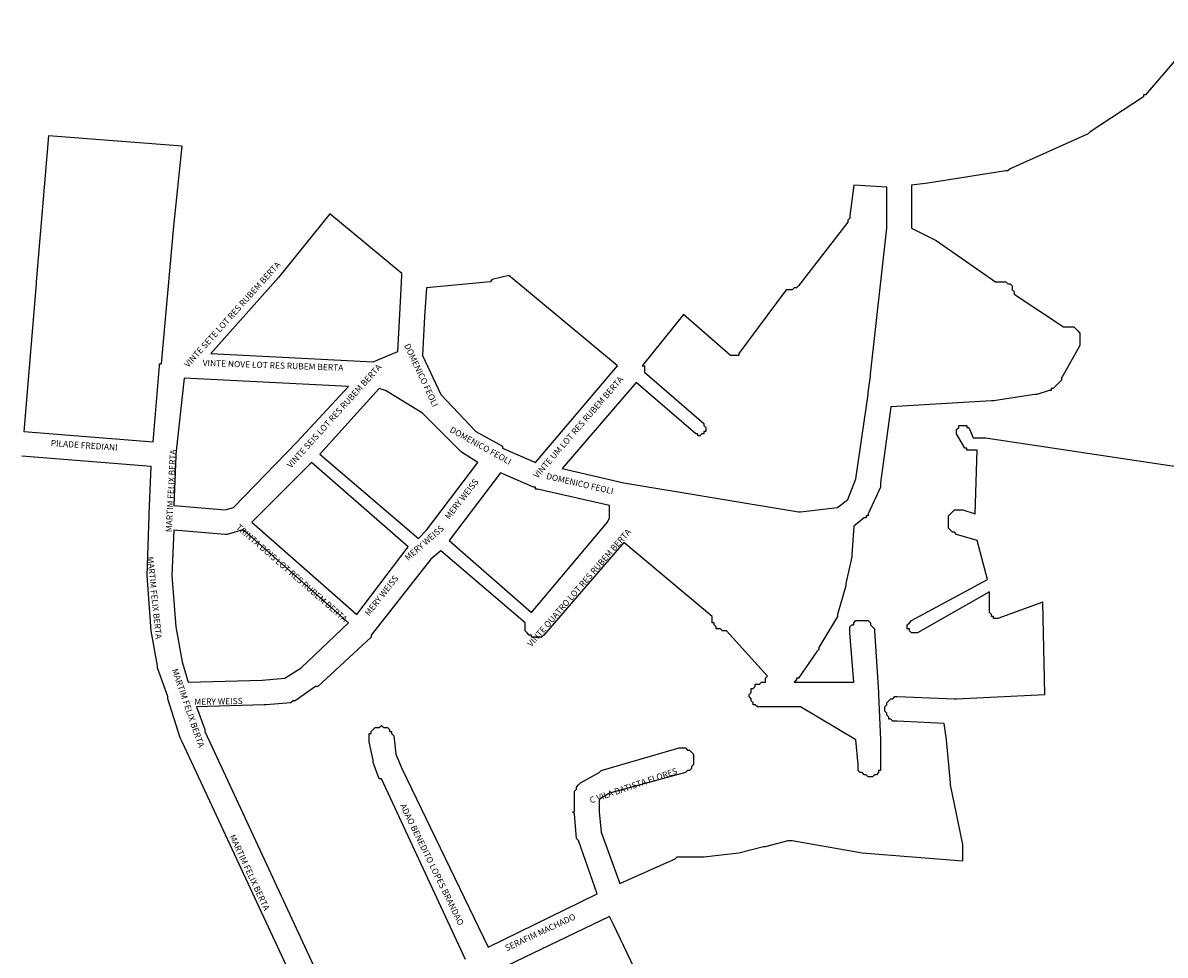
# Model space of a CAD drawing. Extents: x 3342 to 4993, y 1513 to 3189.
# Drawn here: x 4128 to 4684, y 2332 to 2786 of the extents above; entities that cross this region are included whole.
import ezdxf

# ---------------------------------------------------------------- set-up
doc = ezdxf.new("R2010")
doc.units = 0
doc.header["$MEASUREMENT"] = 0
doc.layers.add('LOGRADOURO', color=170, linetype='CONTINUOUS')
doc.layers.add('Quadras', color=7, linetype='CONTINUOUS')

msp = doc.modelspace()

# ---------------------------------------------------------------- linework, layer by layer
at = {"layer": 'Quadras', "color": 7, "linetype": 'Continuous'}
for p, q in [((4704.67, 2785.55), (4674.67, 2750.55)), ((4673.67, 2749.55), (4647.67, 2732.55)), ((4674.67, 2750.55), (4673.67, 2750.55)), ((4673.67, 2750.55), (4673.67, 2749.55)), ((4140.67, 2730.55), (4134.67, 2659.55)), ((4205.67, 2725.55), (4140.67, 2730.55)), ((4646.67, 2731.55), (4608.67, 2714.55)), ((4647.67, 2732.55), (4646.67, 2731.55)), ((4201.67, 2686.55), (4205.67, 2725.55)), ((4606.67, 2713.55), (4568.67, 2707.55)), ((4607.67, 2713.55), (4606.67, 2713.55)), ((4608.67, 2714.55), (4607.67, 2713.55)), ((4532.67, 2706.55), (4530.67, 2691.55)), ((4548.67, 2705.55), (4532.67, 2706.55)), ((4548.67, 2685.55), (4548.67, 2705.55)), ((4568.67, 2707.55), (4560.67, 2706.55)), ((4560.67, 2706.55), (4560.67, 2685.55)), ((4568.67, 2707.55), (4568.67, 2707.55)), ((4277.67, 2692.55), (4252.67, 2661.55)), ((4312.67, 2663.55), (4277.67, 2692.55)), ((4530.67, 2691.55), (4530.67, 2690.55)), ((4195.67, 2619.55), (4201.67, 2686.55)), ((4529.67, 2688.55), (4505.67, 2657.55)), ((4530.67, 2690.55), (4529.67, 2689.55)), ((4529.67, 2689.55), (4529.67, 2688.55)), ((4530.67, 2690.55), (4530.67, 2690.55)), ((4540.67, 2614.55), (4548.67, 2685.55)), ((4560.67, 2685.55), (4572.67, 2679.55)), ((4572.67, 2679.55), (4572.67, 2679.55)), ((4572.67, 2679.55), (4601.67, 2659.55)), ((4312.67, 2662.55), (4312.67, 2663.55)), ((4134.67, 2658.55), (4128.67, 2586.55)), ((4134.67, 2659.55), (4134.67, 2658.55)), ((4134.67, 2658.55), (4134.67, 2658.55)), ((4252.67, 2661.55), (4219.67, 2624.55)), ((4252.67, 2661.55), (4252.67, 2661.55)), ((4311.67, 2643.55), (4312.67, 2662.55)), ((4355.67, 2659.55), (4324.67, 2656.55)), ((4356.67, 2660.55), (4355.67, 2659.55)), ((4355.67, 2659.55), (4355.67, 2659.55)), ((4364.67, 2662.55), (4356.67, 2660.55)), ((4417.67, 2618.55), (4364.67, 2662.55)), ((4364.67, 2662.55), (4364.67, 2662.55)), ((4601.67, 2659.55), (4602.67, 2659.55)), ((4602.67, 2659.55), (4603.67, 2659.55)), ((4603.67, 2659.55), (4604.67, 2659.55)), ((4604.67, 2659.55), (4605.67, 2659.55)), ((4605.67, 2659.55), (4606.67, 2659.55)), ((4606.67, 2659.55), (4607.67, 2658.55)), ((4607.67, 2658.55), (4608.67, 2658.55)), ((4608.67, 2658.55), (4609.67, 2657.55)), ((4324.67, 2656.55), (4323.67, 2642.55)), ((4499.67, 2655.55), (4476.67, 2624.55)), ((4500.67, 2655.55), (4499.67, 2655.55)), ((4501.67, 2655.55), (4500.67, 2655.55)), ((4502.67, 2655.55), (4501.67, 2655.55)), ((4503.67, 2656.55), (4502.67, 2655.55)), ((4504.67, 2656.55), (4503.67, 2656.55)), ((4505.67, 2657.55), (4504.67, 2656.55)), ((4609.67, 2657.55), (4609.67, 2656.55)), ((4609.67, 2656.55), (4609.67, 2655.55)), ((4609.67, 2655.55), (4610.67, 2654.55)), ((4610.67, 2654.55), (4610.67, 2653.55)), ((4610.67, 2653.55), (4634.67, 2637.55)), ((4310.67, 2625.55), (4311.67, 2643.55)), ((4323.67, 2642.55), (4322.67, 2623.55)), ((4449.67, 2643.55), (4429.67, 2618.55)), ((4472.67, 2623.55), (4449.67, 2643.55)), ((4634.67, 2637.55), (4635.67, 2637.55)), ((4635.67, 2637.55), (4636.67, 2637.55)), ((4636.67, 2637.55), (4637.67, 2637.55)), ((4637.67, 2637.55), (4638.67, 2637.55)), ((4638.67, 2637.55), (4639.67, 2637.55)), ((4639.67, 2637.55), (4640.67, 2636.55)), ((4640.67, 2636.55), (4640.67, 2636.55)), ((4640.67, 2636.55), (4641.67, 2635.55)), ((4641.67, 2635.55), (4642.67, 2634.55)), ((4642.67, 2634.55), (4642.67, 2633.55)), ((4642.67, 2633.55), (4642.67, 2632.55)), ((4642.67, 2632.55), (4642.67, 2631.55)), ((4642.67, 2631.55), (4642.67, 2630.55)), ((4642.67, 2630.55), (4642.67, 2629.55)), ((4219.67, 2624.55), (4219.67, 2624.55)), ((4219.67, 2624.55), (4298.67, 2620.55)), ((4298.67, 2620.55), (4310.67, 2625.55)), ((4476.67, 2624.55), (4476.67, 2623.55)), ((4642.67, 2628.55), (4633.67, 2612.55)), ((4642.67, 2629.55), (4642.67, 2628.55)), ((4194.67, 2618.55), (4194.67, 2619.55)), ((4194.67, 2619.55), (4195.67, 2619.55)), ((4322.67, 2623.55), (4331.67, 2604.55)), ((4473.67, 2623.55), (4472.67, 2623.55)), ((4472.67, 2623.55), (4472.67, 2623.55)), ((4474.67, 2623.55), (4473.67, 2623.55)), ((4473.67, 2623.55), (4473.67, 2623.55)), ((4475.67, 2623.55), (4474.67, 2623.55)), ((4474.67, 2623.55), (4474.67, 2623.55)), ((4476.67, 2623.55), (4475.67, 2623.55)), ((4475.67, 2623.55), (4475.67, 2623.55)), ((4476.67, 2623.55), (4476.67, 2623.55)), ((4191.67, 2581.55), (4194.67, 2618.55)), ((4377.67, 2571.55), (4417.67, 2618.55)), ((4429.67, 2618.55), (4430.67, 2618.55)), ((4430.67, 2618.55), (4430.67, 2617.55)), ((4430.67, 2617.55), (4430.67, 2616.55)), ((4430.67, 2616.55), (4430.67, 2615.55)), ((4430.67, 2615.55), (4459.67, 2590.55)), ((4539.67, 2605.55), (4540.67, 2613.55)), ((4540.67, 2613.55), (4540.67, 2614.55)), ((4540.67, 2613.55), (4540.67, 2613.55)), ((4206.67, 2612.55), (4202.67, 2575.55)), ((4286.67, 2608.55), (4206.67, 2612.55)), ((4261.67, 2581.55), (4286.67, 2608.55)), ((4426.67, 2610.55), (4390.67, 2568.55)), ((4455.67, 2585.55), (4426.67, 2610.55)), ((4633.67, 2611.55), (4629.67, 2607.55)), ((4633.67, 2612.55), (4633.67, 2612.55)), ((4633.67, 2612.55), (4633.67, 2611.55)), ((4301.67, 2607.55), (4272.67, 2575.55)), ((4304.67, 2606.55), (4301.67, 2607.55)), ((4322.67, 2595.55), (4304.67, 2606.55)), ((4331.67, 2604.55), (4348.67, 2586.55)), ((4533.67, 2563.55), (4539.67, 2604.55)), ((4539.67, 2604.55), (4539.67, 2605.55)), ((4539.67, 2604.55), (4539.67, 2604.55)), ((4620.67, 2604.55), (4600.67, 2601.55)), ((4621.67, 2604.55), (4620.67, 2604.55)), ((4620.67, 2604.55), (4620.67, 2604.55)), ((4627.67, 2606.55), (4621.67, 2604.55)), ((4628.67, 2606.55), (4627.67, 2606.55)), ((4629.67, 2607.55), (4628.67, 2607.55)), ((4628.67, 2607.55), (4628.67, 2606.55)), ((4550.67, 2598.55), (4545.67, 2561.55)), ((4599.67, 2601.55), (4550.67, 2598.55)), ((4600.67, 2601.55), (4599.67, 2601.55)), ((4340.67, 2577.55), (4322.67, 2595.55)), ((4128.67, 2586.55), (4191.67, 2581.55)), ((4348.67, 2586.55), (4361.67, 2579.55)), ((4456.67, 2585.55), (4455.67, 2585.55)), ((4455.67, 2585.55), (4455.67, 2585.55)), ((4456.67, 2584.55), (4456.67, 2585.55)), ((4458.67, 2585.55), (4457.67, 2584.55)), ((4459.67, 2585.55), (4458.67, 2585.55)), ((4458.67, 2585.55), (4458.67, 2585.55)), ((4459.67, 2590.55), (4459.67, 2589.55)), ((4459.67, 2589.55), (4459.67, 2589.55)), ((4459.67, 2589.55), (4460.67, 2588.55)), ((4460.67, 2586.55), (4459.67, 2586.55)), ((4459.67, 2586.55), (4459.67, 2585.55)), ((4459.67, 2585.55), (4459.67, 2585.55)), ((4460.67, 2588.55), (4460.67, 2588.55)), ((4460.67, 2588.55), (4460.67, 2587.55)), ((4460.67, 2587.55), (4460.67, 2587.55)), ((4460.67, 2587.55), (4460.67, 2586.55)), ((4582.67, 2587.55), (4583.67, 2588.55)), ((4582.67, 2586.55), (4582.67, 2587.55)), ((4582.67, 2587.55), (4582.67, 2587.55)), ((4582.67, 2585.55), (4582.67, 2586.55)), ((4582.67, 2586.55), (4582.67, 2586.55)), ((4586.67, 2578.55), (4582.67, 2585.55)), ((4582.67, 2585.55), (4582.67, 2585.55)), ((4583.67, 2588.55), (4583.67, 2589.55)), ((4583.67, 2589.55), (4584.67, 2589.55)), ((4583.67, 2588.55), (4583.67, 2588.55)), ((4584.67, 2589.55), (4584.67, 2589.55)), ((4584.67, 2589.55), (4585.67, 2589.55)), ((4585.67, 2589.55), (4585.67, 2589.55)), ((4585.67, 2589.55), (4586.67, 2589.55)), ((4586.67, 2589.55), (4586.67, 2589.55)), ((4586.67, 2589.55), (4587.67, 2589.55)), ((4587.67, 2589.55), (4587.67, 2589.55)), ((4587.67, 2589.55), (4587.67, 2588.55)), ((4587.67, 2588.55), (4588.67, 2588.55)), ((4588.67, 2588.55), (4590.67, 2583.55)), ((4230.67, 2549.55), (4261.67, 2581.55)), ((4457.67, 2584.55), (4456.67, 2584.55)), ((4457.67, 2584.55), (4457.67, 2584.55)), ((4590.67, 2583.55), (4594.67, 2583.55)), ((4594.67, 2583.55), (4595.67, 2583.55)), ((4595.67, 2583.55), (4595.67, 2583.55)), ((4595.67, 2583.55), (4595.67, 2583.55)), ((4595.67, 2583.55), (4596.67, 2583.55)), ((4596.67, 2583.55), (4689.67, 2569.55)), ((4190.67, 2569.55), (4127.67, 2574.55)), ((4202.67, 2574.55), (4201.67, 2550.55)), ((4202.67, 2575.55), (4202.67, 2574.55)), ((4202.67, 2574.55), (4202.67, 2574.55)), ((4272.67, 2575.55), (4320.67, 2534.55)), ((4341.67, 2576.55), (4340.67, 2577.55)), ((4340.67, 2577.55), (4340.67, 2577.55)), ((4349.67, 2571.55), (4341.67, 2576.55)), ((4361.67, 2579.55), (4361.67, 2578.55)), ((4361.67, 2578.55), (4377.67, 2571.55)), ((4587.67, 2578.55), (4586.67, 2578.55)), ((4586.67, 2578.55), (4586.67, 2578.55)), ((4587.67, 2577.55), (4587.67, 2578.55)), ((4588.67, 2577.55), (4587.67, 2577.55)), ((4587.67, 2577.55), (4587.67, 2577.55)), ((4589.67, 2577.55), (4588.67, 2577.55)), ((4588.67, 2577.55), (4588.67, 2577.55)), ((4592.67, 2577.55), (4589.67, 2577.55)), ((4591.67, 2546.55), (4592.67, 2577.55)), ((4189.67, 2546.55), (4190.67, 2569.55)), ((4268.67, 2571.55), (4239.67, 2542.55)), ((4315.67, 2530.55), (4268.67, 2571.55)), ((4324.67, 2538.55), (4349.67, 2571.55)), ((4360.67, 2566.55), (4335.67, 2533.55)), ((4376.67, 2559.55), (4360.67, 2566.55)), ((4390.67, 2568.55), (4420.67, 2561.55)), ((4529.67, 2553.55), (4533.67, 2563.55)), ((4377.67, 2559.55), (4376.67, 2559.55)), ((4377.67, 2558.55), (4377.67, 2559.55)), ((4378.67, 2558.55), (4377.67, 2558.55)), ((4413.67, 2550.55), (4378.67, 2558.55)), ((4378.67, 2558.55), (4378.67, 2558.55)), ((4420.67, 2561.55), (4505.67, 2547.55)), ((4545.67, 2559.55), (4539.67, 2546.55)), ((4545.67, 2561.55), (4545.67, 2560.55)), ((4545.67, 2560.55), (4545.67, 2559.55)), ((4524.67, 2549.55), (4529.67, 2553.55)), ((4189.67, 2545.55), (4189.67, 2546.55)), ((4201.67, 2550.55), (4226.67, 2548.55)), ((4226.67, 2548.55), (4230.67, 2549.55)), ((4413.67, 2544.55), (4413.67, 2550.55)), ((4505.67, 2547.55), (4506.67, 2547.55)), ((4506.67, 2547.55), (4524.67, 2549.55)), ((4539.67, 2546.55), (4539.67, 2545.55)), ((4578.67, 2545.55), (4579.67, 2546.55)), ((4579.67, 2546.55), (4580.67, 2547.55)), ((4580.67, 2547.55), (4581.67, 2548.55)), ((4580.67, 2547.55), (4580.67, 2547.55)), ((4581.67, 2548.55), (4582.67, 2548.55)), ((4582.67, 2548.55), (4583.67, 2548.55)), ((4583.67, 2548.55), (4584.67, 2548.55)), ((4584.67, 2548.55), (4585.67, 2548.55)), ((4585.67, 2548.55), (4591.67, 2546.55)), ((4188.67, 2516.55), (4189.67, 2545.55)), ((4189.67, 2545.55), (4189.67, 2545.55)), ((4239.67, 2542.55), (4290.67, 2497.55)), ((4375.67, 2498.55), (4412.67, 2542.55)), ((4412.67, 2542.55), (4413.67, 2544.55)), ((4537.67, 2544.55), (4532.67, 2540.55)), ((4538.67, 2544.55), (4537.67, 2544.55)), ((4539.67, 2545.55), (4538.67, 2545.55)), ((4538.67, 2545.55), (4538.67, 2544.55)), ((4578.67, 2544.55), (4578.67, 2545.55)), ((4578.67, 2543.55), (4578.67, 2544.55)), ((4578.67, 2542.55), (4578.67, 2543.55)), ((4578.67, 2541.55), (4578.67, 2542.55)), ((4578.67, 2540.55), (4578.67, 2541.55)), ((4201.67, 2538.55), (4200.67, 2516.55)), ((4226.67, 2536.55), (4201.67, 2538.55)), ((4227.67, 2536.55), (4226.67, 2536.55)), ((4226.67, 2536.55), (4226.67, 2536.55)), ((4234.67, 2538.55), (4227.67, 2536.55)), ((4235.67, 2538.55), (4234.67, 2538.55)), ((4286.67, 2493.55), (4235.67, 2538.55)), ((4320.67, 2534.55), (4324.67, 2538.55)), ((4532.67, 2540.55), (4531.67, 2526.55)), ((4578.67, 2539.55), (4578.67, 2540.55)), ((4579.67, 2538.55), (4578.67, 2539.55)), ((4580.67, 2537.55), (4579.67, 2538.55)), ((4579.67, 2538.55), (4579.67, 2538.55)), ((4581.67, 2537.55), (4580.67, 2537.55)), ((4582.67, 2536.55), (4581.67, 2537.55)), ((4592.67, 2533.55), (4582.67, 2536.55)), ((4290.67, 2497.55), (4315.67, 2530.55)), ((4335.67, 2533.55), (4375.67, 2498.55)), ((4420.67, 2532.55), (4382.67, 2488.55)), ((4463.67, 2496.55), (4420.67, 2532.55)), ((4597.67, 2514.55), (4592.67, 2533.55)), ((4592.67, 2533.55), (4592.67, 2533.55)), ((4326.67, 2524.55), (4297.67, 2487.55)), ((4331.67, 2528.55), (4326.67, 2524.55)), ((4372.67, 2493.55), (4331.67, 2528.55)), ((4531.67, 2525.55), (4528.67, 2512.55)), ((4531.67, 2526.55), (4531.67, 2525.55)), ((4190.67, 2489.55), (4188.67, 2516.55)), ((4188.67, 2516.55), (4188.67, 2516.55)), ((4200.67, 2516.55), (4202.67, 2491.55)), ((4560.67, 2494.55), (4597.67, 2514.55)), ((4528.67, 2511.55), (4524.67, 2497.55)), ((4528.67, 2512.55), (4528.67, 2511.55)), ((4598.67, 2508.55), (4563.67, 2488.55)), ((4598.67, 2498.55), (4598.67, 2508.55)), ((4624.67, 2503.55), (4602.67, 2495.55)), ((4625.67, 2458.55), (4624.67, 2503.55)), ((4463.67, 2495.55), (4463.67, 2496.55)), ((4524.67, 2496.55), (4515.67, 2481.55)), ((4524.67, 2497.55), (4524.67, 2497.55)), ((4524.67, 2497.55), (4524.67, 2496.55)), ((4599.67, 2497.55), (4598.67, 2498.55)), ((4598.67, 2498.55), (4598.67, 2498.55)), ((4599.67, 2496.55), (4599.67, 2497.55)), ((4599.67, 2497.55), (4599.67, 2497.55)), ((4600.67, 2496.55), (4599.67, 2496.55)), ((4599.67, 2496.55), (4599.67, 2496.55)), ((4600.67, 2495.55), (4600.67, 2496.55)), ((4202.67, 2491.55), (4205.67, 2474.55)), ((4263.67, 2471.55), (4286.67, 2493.55)), ((4372.67, 2492.55), (4372.67, 2493.55)), ((4372.67, 2491.55), (4372.67, 2492.55)), ((4372.67, 2490.55), (4372.67, 2491.55)), ((4463.67, 2494.55), (4463.67, 2495.55)), ((4463.67, 2493.55), (4463.67, 2494.55)), ((4464.67, 2493.55), (4463.67, 2493.55)), ((4464.67, 2492.55), (4464.67, 2493.55)), ((4465.67, 2491.55), (4464.67, 2492.55)), ((4465.67, 2490.55), (4465.67, 2491.55)), ((4530.67, 2491.55), (4531.67, 2492.55)), ((4530.67, 2490.55), (4530.67, 2491.55)), ((4531.67, 2492.55), (4532.67, 2492.55)), ((4532.67, 2493.55), (4533.67, 2494.55)), ((4532.67, 2492.55), (4532.67, 2493.55)), ((4533.67, 2494.55), (4534.67, 2494.55)), ((4534.67, 2494.55), (4535.67, 2494.55)), ((4535.67, 2494.55), (4536.67, 2494.55)), ((4536.67, 2494.55), (4537.67, 2494.55)), ((4537.67, 2494.55), (4538.67, 2494.55)), ((4538.67, 2494.55), (4539.67, 2494.55)), ((4539.67, 2494.55), (4540.67, 2493.55)), ((4540.67, 2493.55), (4540.67, 2492.55)), ((4540.67, 2492.55), (4541.67, 2491.55)), ((4541.67, 2491.55), (4541.67, 2491.55)), ((4541.67, 2491.55), (4542.67, 2490.55)), ((4558.67, 2492.55), (4559.67, 2493.55)), ((4558.67, 2491.55), (4558.67, 2492.55)), ((4558.67, 2492.55), (4558.67, 2492.55)), ((4558.67, 2490.55), (4558.67, 2491.55)), ((4558.67, 2491.55), (4558.67, 2491.55)), ((4559.67, 2493.55), (4560.67, 2494.55)), ((4559.67, 2493.55), (4559.67, 2493.55)), ((4559.67, 2493.55), (4559.67, 2493.55)), ((4601.67, 2495.55), (4600.67, 2495.55)), ((4602.67, 2495.55), (4601.67, 2495.55)), ((4601.67, 2495.55), (4601.67, 2495.55)), ((4602.67, 2495.55), (4602.67, 2495.55)), ((4193.67, 2472.55), (4190.67, 2489.55)), ((4190.67, 2489.55), (4190.67, 2489.55)), ((4297.67, 2486.55), (4271.67, 2462.55)), ((4297.67, 2487.55), (4297.67, 2486.55)), ((4372.67, 2489.55), (4372.67, 2490.55)), ((4373.67, 2488.55), (4372.67, 2489.55)), ((4374.67, 2487.55), (4373.67, 2488.55)), ((4375.67, 2487.55), (4374.67, 2487.55)), ((4375.67, 2486.55), (4375.67, 2487.55)), ((4376.67, 2486.55), (4375.67, 2486.55)), ((4378.67, 2486.55), (4376.67, 2486.55)), ((4379.67, 2486.55), (4378.67, 2486.55)), ((4380.67, 2486.55), (4379.67, 2486.55)), ((4381.67, 2487.55), (4380.67, 2486.55)), ((4382.67, 2488.55), (4381.67, 2487.55)), ((4381.67, 2487.55), (4381.67, 2487.55)), ((4466.67, 2490.55), (4465.67, 2490.55)), ((4467.67, 2490.55), (4466.67, 2490.55)), ((4468.67, 2489.55), (4467.67, 2490.55)), ((4469.67, 2489.55), (4468.67, 2489.55)), ((4470.67, 2489.55), (4469.67, 2489.55)), ((4490.67, 2467.55), (4470.67, 2489.55)), ((4530.67, 2489.55), (4530.67, 2490.55)), ((4530.67, 2488.55), (4530.67, 2489.55)), ((4532.67, 2464.55), (4530.67, 2488.55)), ((4542.67, 2490.55), (4542.67, 2489.55)), ((4542.67, 2489.55), (4544.67, 2459.55)), ((4559.67, 2490.55), (4558.67, 2490.55)), ((4559.67, 2489.55), (4559.67, 2490.55)), ((4560.67, 2488.55), (4559.67, 2489.55)), ((4559.67, 2489.55), (4559.67, 2489.55)), ((4561.67, 2488.55), (4560.67, 2488.55)), ((4560.67, 2488.55), (4560.67, 2488.55)), ((4562.67, 2488.55), (4561.67, 2488.55)), ((4561.67, 2488.55), (4561.67, 2488.55)), ((4563.67, 2488.55), (4562.67, 2488.55)), ((4562.67, 2488.55), (4562.67, 2488.55)), ((4515.67, 2480.55), (4514.67, 2479.55)), ((4515.67, 2481.55), (4515.67, 2480.55)), ((4205.67, 2474.55), (4208.67, 2464.55)), ((4514.67, 2479.55), (4505.67, 2466.55)), ((4193.67, 2471.55), (4193.67, 2472.55)), ((4198.67, 2457.55), (4193.67, 2471.55)), ((4255.67, 2466.55), (4263.67, 2471.55)), ((4208.67, 2464.55), (4244.67, 2465.55)), ((4244.67, 2465.55), (4255.67, 2466.55)), ((4484.67, 2462.55), (4484.67, 2463.55)), ((4484.67, 2463.55), (4485.67, 2463.55)), ((4485.67, 2463.55), (4486.67, 2463.55)), ((4486.67, 2463.55), (4487.67, 2464.55)), ((4487.67, 2464.55), (4489.67, 2464.55)), ((4489.67, 2466.55), (4490.67, 2467.55)), ((4489.67, 2465.55), (4489.67, 2466.55)), ((4489.67, 2466.55), (4489.67, 2466.55)), ((4489.67, 2464.55), (4489.67, 2465.55)), ((4504.67, 2465.55), (4503.67, 2464.55)), ((4503.67, 2464.55), (4532.67, 2464.55)), ((4505.67, 2466.55), (4504.67, 2466.55)), ((4504.67, 2466.55), (4504.67, 2465.55)), ((4198.67, 2456.55), (4198.67, 2457.55)), ((4270.67, 2462.55), (4260.67, 2455.55)), ((4271.67, 2462.55), (4270.67, 2462.55)), ((4481.67, 2458.55), (4482.67, 2459.55)), ((4481.67, 2457.55), (4481.67, 2458.55)), ((4482.67, 2456.55), (4481.67, 2457.55)), ((4482.67, 2460.55), (4482.67, 2461.55)), ((4482.67, 2461.55), (4483.67, 2461.55)), ((4482.67, 2459.55), (4482.67, 2460.55)), ((4483.67, 2461.55), (4484.67, 2462.55)), ((4544.67, 2459.55), (4544.67, 2458.55)), ((4544.67, 2458.55), (4545.67, 2436.55)), ((4551.67, 2456.55), (4552.67, 2457.55)), ((4552.67, 2457.55), (4552.67, 2457.55)), ((4552.67, 2457.55), (4553.67, 2457.55)), ((4553.67, 2457.55), (4581.67, 2456.55)), ((4582.67, 2456.55), (4625.67, 2458.55)), ((4204.67, 2437.55), (4198.67, 2456.55)), ((4245.67, 2453.55), (4212.67, 2452.55)), ((4212.67, 2452.55), (4216.67, 2441.55)), ((4246.67, 2453.55), (4245.67, 2453.55)), ((4258.67, 2454.55), (4246.67, 2453.55)), ((4259.67, 2455.55), (4258.67, 2454.55)), ((4260.67, 2455.55), (4259.67, 2455.55)), ((4259.67, 2455.55), (4259.67, 2455.55)), ((4482.67, 2455.55), (4482.67, 2456.55)), ((4483.67, 2454.55), (4482.67, 2455.55)), ((4483.67, 2453.55), (4483.67, 2454.55)), ((4484.67, 2453.55), (4483.67, 2453.55)), ((4485.67, 2452.55), (4484.67, 2453.55)), ((4486.67, 2452.55), (4485.67, 2452.55)), ((4487.67, 2452.55), (4486.67, 2452.55)), ((4488.67, 2452.55), (4487.67, 2452.55)), ((4502.67, 2452.55), (4488.67, 2452.55)), ((4506.67, 2452.55), (4502.67, 2452.55)), ((4502.67, 2452.55), (4502.67, 2452.55)), ((4533.67, 2436.55), (4506.67, 2452.55)), ((4547.67, 2452.55), (4548.67, 2453.55)), ((4547.67, 2451.55), (4547.67, 2452.55)), ((4548.67, 2454.55), (4549.67, 2455.55)), ((4548.67, 2453.55), (4548.67, 2454.55)), ((4548.67, 2453.55), (4548.67, 2453.55)), ((4549.67, 2455.55), (4550.67, 2456.55)), ((4550.67, 2456.55), (4551.67, 2456.55)), ((4581.67, 2456.55), (4582.67, 2456.55)), ((4547.67, 2450.55), (4547.67, 2451.55)), ((4548.67, 2449.55), (4547.67, 2450.55)), ((4548.67, 2448.55), (4548.67, 2449.55)), ((4549.67, 2447.55), (4548.67, 2448.55)), ((4549.67, 2446.55), (4549.67, 2447.55)), ((4550.67, 2446.55), (4549.67, 2446.55)), ((4551.67, 2445.55), (4550.67, 2446.55)), ((4216.67, 2441.55), (4216.67, 2440.55)), ((4297.67, 2440.55), (4298.67, 2441.55)), ((4298.67, 2441.55), (4299.67, 2442.55)), ((4299.67, 2442.55), (4300.67, 2442.55)), ((4300.67, 2442.55), (4301.67, 2442.55)), ((4301.67, 2442.55), (4302.67, 2443.55)), ((4302.67, 2443.55), (4303.67, 2442.55)), ((4303.67, 2442.55), (4304.67, 2442.55)), ((4304.67, 2442.55), (4305.67, 2442.55)), ((4305.67, 2442.55), (4306.67, 2441.55)), ((4306.67, 2441.55), (4306.67, 2440.55)), ((4552.67, 2445.55), (4551.67, 2445.55)), ((4553.67, 2445.55), (4552.67, 2445.55)), ((4576.67, 2444.55), (4553.67, 2445.55)), ((4577.67, 2436.55), (4576.67, 2444.55)), ((4205.67, 2435.55), (4204.67, 2437.55)), ((4213.67, 2418.55), (4205.67, 2435.55)), ((4205.67, 2435.55), (4205.67, 2435.55)), ((4216.67, 2440.55), (4224.67, 2423.55)), ((4296.67, 2438.55), (4296.67, 2439.55)), ((4296.67, 2439.55), (4297.67, 2439.55)), ((4296.67, 2436.55), (4296.67, 2438.55)), ((4296.67, 2435.55), (4296.67, 2436.55)), ((4298.67, 2426.55), (4296.67, 2435.55)), ((4297.67, 2439.55), (4297.67, 2440.55)), ((4306.67, 2440.55), (4307.67, 2440.55)), ((4307.67, 2440.55), (4307.67, 2439.55)), ((4307.67, 2439.55), (4308.67, 2438.55)), ((4308.67, 2438.55), (4309.67, 2429.55)), ((4534.67, 2424.55), (4533.67, 2436.55)), ((4533.67, 2436.55), (4533.67, 2436.55)), ((4545.67, 2436.55), (4545.67, 2424.55)), ((4579.67, 2415.55), (4577.67, 2436.55)), ((4409.67, 2421.55), (4447.67, 2432.55)), ((4447.67, 2432.55), (4448.67, 2432.55)), ((4448.67, 2432.55), (4449.67, 2432.55)), ((4449.67, 2432.55), (4450.67, 2432.55)), ((4450.67, 2432.55), (4451.67, 2431.55)), ((4451.67, 2431.55), (4452.67, 2431.55)), ((4452.67, 2431.55), (4453.67, 2430.55)), ((4453.67, 2430.55), (4453.67, 2430.55)), ((4453.67, 2430.55), (4454.67, 2429.55)), ((4298.67, 2425.55), (4298.67, 2426.55)), ((4301.67, 2417.55), (4298.67, 2425.55)), ((4298.67, 2425.55), (4298.67, 2425.55)), ((4309.67, 2429.55), (4312.67, 2422.55)), ((4454.67, 2424.55), (4453.67, 2423.55)), ((4454.67, 2429.55), (4454.67, 2428.55)), ((4454.67, 2428.55), (4454.67, 2427.55)), ((4454.67, 2427.55), (4454.67, 2426.55)), ((4454.67, 2426.55), (4454.67, 2425.55)), ((4454.67, 2425.55), (4454.67, 2424.55)), ((4534.67, 2423.55), (4534.67, 2424.55)), ((4545.67, 2424.55), (4545.67, 2423.55)), ((4224.67, 2423.55), (4270.67, 2324.55)), ((4312.67, 2422.55), (4354.67, 2335.55)), ((4399.67, 2415.55), (4408.67, 2420.55)), ((4408.67, 2420.55), (4409.67, 2421.55)), ((4409.67, 2421.55), (4409.67, 2421.55)), ((4450.67, 2420.55), (4413.67, 2410.55)), ((4451.67, 2421.55), (4450.67, 2420.55)), ((4452.67, 2421.55), (4451.67, 2421.55)), ((4453.67, 2422.55), (4452.67, 2421.55)), ((4453.67, 2423.55), (4453.67, 2422.55)), ((4534.67, 2422.55), (4534.67, 2423.55)), ((4534.67, 2421.55), (4534.67, 2422.55)), ((4535.67, 2420.55), (4534.67, 2421.55)), ((4536.67, 2420.55), (4535.67, 2420.55)), ((4537.67, 2419.55), (4536.67, 2420.55)), ((4538.67, 2419.55), (4537.67, 2419.55)), ((4539.67, 2418.55), (4538.67, 2419.55)), ((4542.67, 2419.55), (4541.67, 2418.55)), ((4543.67, 2419.55), (4542.67, 2419.55)), ((4544.67, 2420.55), (4543.67, 2419.55)), ((4545.67, 2421.55), (4544.67, 2421.55)), ((4544.67, 2421.55), (4544.67, 2420.55)), ((4545.67, 2423.55), (4545.67, 2422.55)), ((4545.67, 2422.55), (4545.67, 2421.55)), ((4259.67, 2319.55), (4213.67, 2418.55)), ((4302.67, 2417.55), (4301.67, 2417.55)), ((4343.67, 2329.55), (4302.67, 2417.55)), ((4397.67, 2413.55), (4398.67, 2414.55)), ((4397.67, 2412.55), (4397.67, 2413.55)), ((4398.67, 2414.55), (4399.67, 2415.55)), ((4399.67, 2415.55), (4399.67, 2415.55)), ((4540.67, 2418.55), (4539.67, 2418.55)), ((4541.67, 2418.55), (4540.67, 2418.55)), ((4579.67, 2414.55), (4579.67, 2415.55)), ((4585.67, 2385.55), (4579.67, 2414.55)), ((4579.67, 2414.55), (4579.67, 2414.55)), ((4396.67, 2411.55), (4397.67, 2412.55)), ((4396.67, 2401.55), (4396.67, 2411.55)), ((4397.67, 2412.55), (4397.67, 2412.55)), ((4413.67, 2410.55), (4408.67, 2407.55)), ((4408.67, 2407.55), (4408.67, 2401.55)), ((4396.67, 2400.55), (4395.67, 2401.55)), ((4395.67, 2401.55), (4396.67, 2401.55)), ((4397.67, 2388.55), (4396.67, 2400.55)), ((4408.67, 2401.55), (4409.67, 2391.55)), ((4409.67, 2391.55), (4418.67, 2366.55)), ((4398.67, 2387.55), (4397.67, 2388.55)), ((4397.67, 2388.55), (4397.67, 2388.55)), ((4407.67, 2361.55), (4398.67, 2387.55)), ((4489.67, 2384.55), (4500.67, 2387.55)), ((4500.67, 2387.55), (4501.67, 2387.55)), ((4501.67, 2387.55), (4502.67, 2387.55)), ((4502.67, 2387.55), (4502.67, 2387.55)), ((4502.67, 2387.55), (4536.67, 2381.55)), ((4585.67, 2377.55), (4585.67, 2385.55)), ((4459.67, 2379.55), (4476.67, 2381.55)), ((4476.67, 2381.55), (4488.67, 2384.55)), ((4488.67, 2384.55), (4489.67, 2384.55)), ((4536.67, 2381.55), (4585.67, 2377.55)), ((4418.67, 2366.55), (4445.67, 2378.55)), ((4445.67, 2378.55), (4446.67, 2379.55)), ((4446.67, 2379.55), (4447.67, 2379.55)), ((4447.67, 2379.55), (4448.67, 2379.55)), ((4448.67, 2379.55), (4459.67, 2379.55)), ((4354.67, 2335.55), (4407.67, 2361.55)), ((4413.67, 2350.55), (4359.67, 2324.55)), ((4415.67, 2346.55), (4413.67, 2350.55)), ((4425.67, 2325.55), (4415.67, 2346.55))]:
    msp.add_line(p, q, dxfattribs=at)

# ---------------------------------------------------------------- texts
at = {"layer": 'LOGRADOURO'}
for s, rotation, p in [('VINTE SETE LOT RES RUBEM BERTA', 48, (4208.67, 2617.55)), ('DOMENICO FEOLI', 295, (4313.67, 2628.55)), ('VINTE NOVE LOT RES RUBEM BERTA', 358, (4215.67, 2618.55)), ('VINTE SEIS LOT RES RUBEM BERTA', 48, (4258.67, 2568.55)), ('VINTE UM LOT RES RUBEM BERTA', 49, (4378.67, 2563.55)), ('DOMENICO FEOLI', 331, (4335.67, 2586.55)), ('PILADE FREDIANI', 356, (4141.67, 2579.55)), ('MARTIM FELIX BERTA', 87, (4200.67, 2537.55)), ('MERY WEISS', 52, (4335.67, 2543.55)), ('DOMENICO FEOLI', 347, (4382.67, 2563.55)), ('TRINTA DOIS LOT RES RUBEM BERTA', 319, (4231.67, 2539.55)), ('MERY WEISS', 41, (4315.67, 2523.55)), ('VINTE QUATRO LOT RES RUBEM BERTA', 49, (4375.67, 2481.55)), ('MARTIM FELIX BERTA', 276, (4188.67, 2525.55)), ('MERY WEISS', 52, (4296.67, 2496.55)), ('MARTIM FELIX BERTA', 289, (4200.67, 2470.55)), ('MERY WEISS', 1, (4211.67, 2453.55)), ('C VILA BATISTA FLORES', 19, (4404.67, 2405.55)), ('ADAO BENEDITO LOPES BRANDAO', 296, (4311.67, 2404.55)), ('MARTIM FELIX BERTA', 295, (4228.67, 2389.55)), ('SERAFIM MACHADO', 25, (4363.67, 2333.55))]:
    msp.add_text(s, height=3, rotation=rotation, dxfattribs=at).set_placement(p)

doc.saveas('drawing.dxf')
